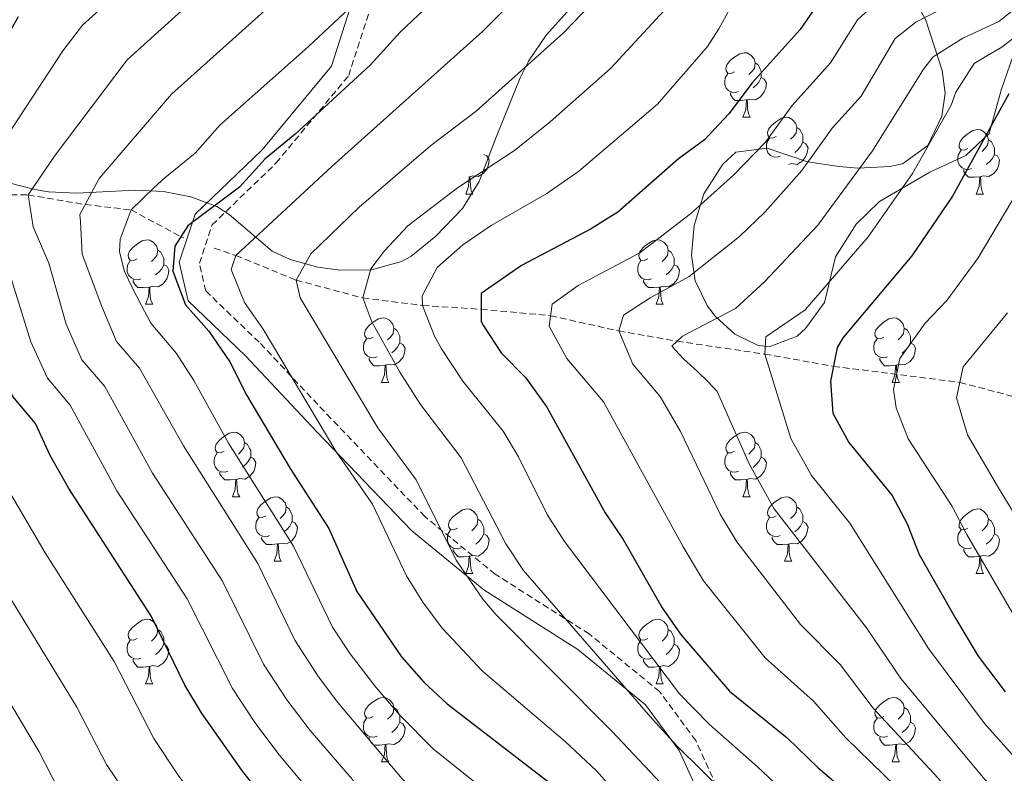
# Model space of a CAD drawing. Units: metres. Extents: x 664161 to 668687, y 4746191 to 4749269.
# Drawn here: x 667368 to 667521, y 4747026 to 4747144 of the extents above; entities that cross this region are included whole.
import ezdxf

# ---------------------------------------------------------------- set-up
doc = ezdxf.new("R2010")
doc.units = ezdxf.units.M
doc.header["$MEASUREMENT"] = 0
doc.linetypes.add('TRAZOSX2', pattern=[1.5, 1, -0.5])
for name, color, linetype, lineweight in [('Level 11', 142, 'TRAZOSX2', 13), ('Level 21', 19, 'Continuous', 0), ('Level 35', 92, 'Continuous', 0), ('Level 36', 19, 'Continuous', 40), ('Level 4', 36, 'Continuous', 30), ('Level 5', 36, 'Continuous', 0)]:
    doc.layers.add(name, color=color, linetype=linetype, lineweight=lineweight)

msp = doc.modelspace()

# ---------------------------------------------------------------- linework, layer by layer
at = {"layer": 'Level 11', "color": 142, "linetype": 'TRAZOSX2', "lineweight": 13}
for points in [[(667322.4, 4747120.87, 1291.99), (667326.52, 4747120.63, 1290.01), (667335.06, 4747119.46, 1285.01), (667351.99, 4747115.89, 1275.01), (667360.42, 4747116.35, 1270.01), (667369.14, 4747116.31, 1265.01), (667378, 4747114.82, 1260.01), (667385.13, 4747113.99, 1255.01), (667392.86, 4747109.84, 1250.01), (667393.34, 4747109.67, 1249.72)], [(667398.05, 4747108.05, 1246.98), (667401.42, 4747106.89, 1245.01), (667410.76, 4747103.07, 1240.01), (667421.14, 4747100.3, 1235.01), (667430.43, 4747099.14, 1230.01), (667439.53, 4747098.54, 1225.01), (667450.33, 4747097.54, 1220.01), (667460.89, 4747095.17, 1215.01), (667469.96, 4747093.58, 1210.01), (667483.59, 4747091.57, 1205.01), (667494.25, 4747089.67, 1200.01), (667513.91, 4747087.18, 1190.01), (667532.98, 4747082.09, 1180.01), (667542.76, 4747080.81, 1175.01), (667551.2, 4747079.5, 1170.01), (667558.69, 4747080.72, 1165.01), (667566.34, 4747081.32, 1160.01)]]:
    msp.add_polyline3d(points, dxfattribs=at)
at = {"layer": 'Level 21', "color": 19, "linetype": 'Continuous', "lineweight": 0}
msp.add_polyline3d([(667523.34, 4746969.05, 1241.49), (667508.14, 4746974.92, 1245.43), (667495.84, 4746984.06, 1245.22), (667485.82, 4746997.89, 1243.58), (667477.13, 4747014.94, 1239.7), (667470.27, 4747029.96, 1235.22), (667465.05, 4747037.04, 1234.54), (667454.54, 4747045.64, 1235.92), (667439.95, 4747054.92, 1239.4), (667428.73, 4747064.11, 1242.6), (667414.01, 4747079.5, 1245.66), (667402.89, 4747091.32, 1248.14), (667394.01, 4747099.84, 1249.65), (667392.62, 4747105.84, 1249.5), (667395.11, 4747113.31, 1250.45), (667405.47, 4747123.32, 1250.82), (667416.26, 4747136.34, 1252.3), (667421.68, 4747153.22, 1257.52)], dxfattribs=at)
at = {"layer": 'Level 21', "color": 19, "linetype": 'TRAZOSX2', "lineweight": 0}
msp.add_polyline3d([(667524.19, 4746971.94, 1239.74), (667509.6, 4746977.57, 1243.16), (667498, 4746986.19, 1242.99), (667488.39, 4746999.46, 1241.43), (667479.84, 4747016.24, 1237.49), (667472.87, 4747031.49, 1232.83), (667467.24, 4747039.12, 1231.98), (667456.3, 4747048.07, 1233.59), (667441.71, 4747057.36, 1237.59), (667430.77, 4747066.31, 1240.84), (667416.19, 4747081.56, 1243.71), (667405.02, 4747093.43, 1246.08), (667396.73, 4747101.39, 1247.85), (667395.74, 4747105.7, 1247.78), (667397.73, 4747111.67, 1248.69), (667407.67, 4747121.28, 1248.97), (667418.94, 4747134.87, 1250.63), (667424.58, 4747152.45, 1255.91)], dxfattribs=at)
at = {"layer": 'Level 35', "color": 92, "linetype": 'Continuous', "lineweight": 0, "ltscale": 0.5}
for points in [[(667523.11, 4747140.67, 1206.65), (667520.3, 4747132.61, 1206.65), (667518.47, 4747125.87, 1205.69), (667514.84, 4747122.45, 1206.13), (667509.24, 4747119.87, 1207.46), (667501.42, 4747115.28, 1207.46), (667497.8, 4747111.77, 1207.84), (667494.59, 4747106.68, 1208.28), (667492.87, 4747099.6, 1208.68), (667489.91, 4747095.55, 1208.58), (667488.64, 4747094.37, 1208.68), (667484.25, 4747092.7, 1210.69), (667482.44, 4747092.95, 1211.95), (667478.92, 4747094.67, 1214.93), (667475.94, 4747097.41, 1217.94), (667474.71, 4747099.02, 1219.29), (667472.77, 4747102.95, 1222.13), (667472.19, 4747106.95, 1224.59), (667472.63, 4747111.55, 1226.18), (667474.14, 4747116.51, 1226.58), (667477.06, 4747121.08, 1226.05), (667479.11, 4747122.95, 1225.54), (667483.97, 4747123.61, 1224.22), (667490.21, 4747121.45, 1222.69), (667495.16, 4747120.71, 1222.5), (667498.04, 4747120.49, 1222.55), (667503.01, 4747120.71, 1222.65), (667505, 4747121.16, 1222.69), (667508.9, 4747124, 1222.69), (667511.11, 4747128.54, 1223.8), (667511.6, 4747132.16, 1225.54), (667511.16, 4747135.64, 1227.99), (667508.64, 4747143.46, 1230.43), (667506.89, 4747146.72, 1231.52)], [(667452.92, 4747144.85, 1246.96), (667449.62, 4747141.15, 1246.7), (667446.88, 4747137.1, 1246.39), (667445.59, 4747134.51, 1246.2), (667441.86, 4747125.31, 1244.88), (667439.21, 4747118.4, 1244.84), (667436.61, 4747114.22, 1244.84), (667432.49, 4747109.9, 1244.84), (667428.57, 4747106.72, 1244.99), (667427.17, 4747105.98, 1245.11), (667422.46, 4747104.68, 1245.98), (667417.57, 4747104.6, 1247.59), (667414.13, 4747105.08, 1249.19)], [(667414.13, 4747105.08, 1249.19), (667409.85, 4747106.27, 1251.57), (667407.05, 4747107.56, 1253.27), (667400.37, 4747113.28, 1258.1), (667398.45, 4747114.5, 1259.38), (667394.42, 4747116.03, 1261.93), (667390.18, 4747116.87, 1264.55), (667385.77, 4747117.05, 1266.94), (667376.67, 4747116.61, 1271.35), (667372.3, 4747116.78, 1273.69), (667370.17, 4747117.15, 1275.02), (667366.32, 4747118.15, 1277.95)]]:
    msp.add_polyline3d(points, dxfattribs=at)
at = {"layer": 'Level 36', "color": 92, "linetype": 'Continuous', "lineweight": 0}
for points in [[(667478.9, 4747135.46), (667478.37, 4747135.19), (667477.84, 4747135.25), (667477.58, 4747135.62), (667477.52, 4747136.04), (667477.68, 4747136.56), (667478.16, 4747137.16), (667478.8, 4747137.69), (667479.7, 4747138.27), (667480.44, 4747138.43), (667480.87, 4747138.38), (667481.4, 4747138.06), (667481.93, 4747137.48), (667482.09, 4747136.84), (667481.98, 4747135.99), (667481.55, 4747135.46), (667481.13, 4747135.03)], [(667482.09, 4747136.84), (667482.56, 4747136.52), (667482.88, 4747135.88), (667483.04, 4747135.56), (667483.04, 4747134.98), (667483.04, 4747134.56), (667482.67, 4747133.87), (667482.25, 4747133.39), (667481.77, 4747132.97)], [(667479.49, 4747132.38), (667479.06, 4747132.22), (667478.48, 4747132.28), (667478, 4747132.49), (667477.58, 4747132.91), (667477.36, 4747133.5), (667477.36, 4747133.92), (667477.42, 4747134.5), (667477.84, 4747135.19)], [(667483.04, 4747134.56), (667483.49, 4747134.31), (667483.84, 4747133.69), (667483.73, 4747132.97), (667483.52, 4747132.33), (667482.93, 4747131.59), (667482.14, 4747131.11), (667481.29, 4747131.21), (667480.86, 4747131.08)], [(667480.75, 4747131.08), (667479.86, 4747131), (667479.01, 4747131), (667478.59, 4747131.43), (667478.27, 4747131.9), (667478.27, 4747132.22)], [(667480.2, 4747128.4), (667480.64, 4747129.56), (667480.75, 4747131.08), (667480.86, 4747131.08), (667480.89, 4747130.5), (667480.93, 4747129.81), (667481, 4747129.2), (667481.11, 4747128.8), (667481.33, 4747128.4)], [(667480.2, 4747128.4), (667481.33, 4747128.4)], [(667485.38, 4747125.42), (667484.85, 4747125.16), (667484.32, 4747125.21), (667484.05, 4747125.58), (667484, 4747126.01), (667484.16, 4747126.53), (667484.64, 4747127.12), (667485.27, 4747127.65), (667486.17, 4747128.24), (667486.92, 4747128.4), (667487.34, 4747128.34), (667487.87, 4747128.03), (667488.4, 4747127.44), (667488.56, 4747126.8), (667488.45, 4747125.95), (667488.03, 4747125.42), (667487.61, 4747125)], [(667488.56, 4747126.8), (667489.04, 4747126.49), (667489.35, 4747125.85), (667489.51, 4747125.53), (667489.51, 4747124.95), (667489.51, 4747124.52), (667489.14, 4747123.83), (667488.72, 4747123.35), (667488.24, 4747122.93)], [(667515.15, 4747123.52), (667514.62, 4747123.25), (667514.09, 4747123.31), (667513.82, 4747123.68), (667513.77, 4747124.1), (667513.93, 4747124.62), (667514.41, 4747125.22), (667515.04, 4747125.75), (667515.94, 4747126.33), (667516.69, 4747126.49), (667517.11, 4747126.44), (667517.64, 4747126.12), (667518.17, 4747125.54), (667518.33, 4747124.9), (667518.22, 4747124.05), (667517.8, 4747123.52), (667517.38, 4747123.09)], [(667485.96, 4747122.34), (667485.54, 4747122.18), (667484.95, 4747122.24), (667484.48, 4747122.45), (667484.05, 4747122.88), (667483.84, 4747123.46), (667483.84, 4747123.88), (667483.89, 4747124.47), (667484.32, 4747125.16)], [(667489.51, 4747124.52), (667489.97, 4747124.27), (667490.31, 4747123.66), (667490.2, 4747122.93), (667489.99, 4747122.29), (667489.41, 4747121.55), (667488.61, 4747121.07), (667487.76, 4747121.18), (667487.33, 4747121.05)], [(667518.33, 4747124.9), (667518.81, 4747124.58), (667519.12, 4747123.94), (667519.28, 4747123.62), (667519.28, 4747123.04), (667519.28, 4747122.62), (667518.91, 4747121.93), (667518.49, 4747121.45), (667518.01, 4747121.03)], [(667439.96, 4747122.62), (667440.41, 4747122.37), (667440.76, 4747121.75), (667440.65, 4747121.03), (667440.44, 4747120.39), (667439.85, 4747119.65), (667439.06, 4747119.17), (667438.21, 4747119.27), (667437.78, 4747119.14)], [(667515.73, 4747120.44), (667515.31, 4747120.28), (667514.72, 4747120.34), (667514.25, 4747120.55), (667513.82, 4747120.97), (667513.61, 4747121.56), (667513.61, 4747121.98), (667513.66, 4747122.56), (667514.09, 4747123.25)], [(667519.28, 4747122.62), (667519.74, 4747122.37), (667520.08, 4747121.75), (667519.97, 4747121.03), (667519.76, 4747120.39), (667519.18, 4747119.65), (667518.38, 4747119.17), (667517.53, 4747119.27), (667517.1, 4747119.14)], [(667516.99, 4747119.14), (667516.1, 4747119.06), (667515.26, 4747119.06), (667514.83, 4747119.49), (667514.51, 4747119.96), (667514.51, 4747120.28)], [(667437.12, 4747116.46), (667437.56, 4747117.62), (667437.67, 4747119.14), (667437.78, 4747119.14), (667437.81, 4747118.56), (667437.85, 4747117.87), (667437.92, 4747117.26), (667438.03, 4747116.86), (667438.25, 4747116.46)], [(667516.45, 4747116.46), (667516.88, 4747117.62), (667516.99, 4747119.14), (667517.1, 4747119.14), (667517.14, 4747118.56), (667517.17, 4747117.87), (667517.24, 4747117.26), (667517.36, 4747116.86), (667517.57, 4747116.46)], [(667437.12, 4747116.46), (667438.25, 4747116.46)], [(667516.45, 4747116.46), (667517.57, 4747116.46)], [(667386.07, 4747106.37), (667385.54, 4747106.11), (667385.01, 4747106.17), (667384.75, 4747106.53), (667384.69, 4747106.96), (667384.85, 4747107.48), (667385.33, 4747108.07), (667385.97, 4747108.61), (667386.87, 4747109.19), (667387.61, 4747109.35), (667388.04, 4747109.29), (667388.57, 4747108.98), (667389.1, 4747108.39), (667389.26, 4747107.75), (667389.15, 4747106.91), (667388.72, 4747106.37), (667388.3, 4747105.95)], [(667465.4, 4747106.37), (667464.87, 4747106.11), (667464.34, 4747106.16), (667464.07, 4747106.53), (667464.02, 4747106.96), (667464.18, 4747107.48), (667464.66, 4747108.07), (667465.29, 4747108.6), (667466.19, 4747109.19), (667466.94, 4747109.35), (667467.36, 4747109.29), (667467.89, 4747108.98), (667468.42, 4747108.39), (667468.58, 4747107.75), (667468.47, 4747106.9), (667468.05, 4747106.37), (667467.63, 4747105.95)], [(667389.26, 4747107.75), (667389.73, 4747107.44), (667390.05, 4747106.8), (667390.21, 4747106.48), (667390.21, 4747105.9), (667390.21, 4747105.47), (667389.84, 4747104.79), (667389.42, 4747104.31), (667388.94, 4747103.89)], [(667468.58, 4747107.75), (667469.06, 4747107.44), (667469.37, 4747106.8), (667469.53, 4747106.48), (667469.53, 4747105.9), (667469.53, 4747105.47), (667469.16, 4747104.78), (667468.74, 4747104.3), (667468.26, 4747103.88)], [(667386.66, 4747103.29), (667386.23, 4747103.13), (667385.65, 4747103.19), (667385.17, 4747103.41), (667384.75, 4747103.83), (667384.53, 4747104.41), (667384.53, 4747104.83), (667384.59, 4747105.42), (667385.01, 4747106.11)], [(667465.98, 4747103.29), (667465.56, 4747103.13), (667464.97, 4747103.19), (667464.5, 4747103.4), (667464.07, 4747103.83), (667463.86, 4747104.41), (667463.86, 4747104.83), (667463.91, 4747105.42), (667464.34, 4747106.11)], [(667390.21, 4747105.47), (667390.66, 4747105.23), (667391.01, 4747104.61), (667390.9, 4747103.89), (667390.69, 4747103.25), (667390.1, 4747102.51), (667389.31, 4747102.03), (667388.46, 4747102.13), (667388.03, 4747102)], [(667469.53, 4747105.47), (667469.99, 4747105.22), (667470.33, 4747104.61), (667470.22, 4747103.88), (667470.01, 4747103.24), (667469.43, 4747102.5), (667468.63, 4747102.02), (667467.78, 4747102.13), (667467.35, 4747102)], [(667387.92, 4747102), (667387.03, 4747101.91), (667386.18, 4747101.91), (667385.76, 4747102.35), (667385.44, 4747102.82), (667385.44, 4747103.13)], [(667467.24, 4747102), (667466.35, 4747101.91), (667465.51, 4747101.91), (667465.08, 4747102.34), (667464.76, 4747102.82), (667464.76, 4747103.13)], [(667387.37, 4747099.31), (667387.81, 4747100.47), (667387.92, 4747102), (667388.03, 4747102), (667388.06, 4747101.41), (667388.1, 4747100.73), (667388.17, 4747100.11), (667388.28, 4747099.71), (667388.5, 4747099.31)], [(667466.7, 4747099.31), (667467.13, 4747100.47), (667467.24, 4747102), (667467.35, 4747102), (667467.39, 4747101.41), (667467.42, 4747100.73), (667467.49, 4747100.11), (667467.61, 4747099.71), (667467.82, 4747099.31)], [(667387.37, 4747099.31), (667388.5, 4747099.31)], [(667466.7, 4747099.31), (667467.82, 4747099.31)], [(667422.76, 4747094.23), (667422.23, 4747093.97), (667421.7, 4747094.03), (667421.44, 4747094.39), (667421.38, 4747094.82), (667421.54, 4747095.34), (667422.02, 4747095.93), (667422.66, 4747096.47), (667423.56, 4747097.05), (667424.3, 4747097.21), (667424.73, 4747097.15), (667425.26, 4747096.84), (667425.79, 4747096.25), (667425.95, 4747095.61), (667425.84, 4747094.77), (667425.41, 4747094.23), (667424.99, 4747093.81)], [(667502.09, 4747094.23), (667501.56, 4747093.97), (667501.03, 4747094.02), (667500.76, 4747094.39), (667500.71, 4747094.82), (667500.87, 4747095.34), (667501.35, 4747095.93), (667501.98, 4747096.46), (667502.88, 4747097.05), (667503.63, 4747097.21), (667504.05, 4747097.15), (667504.58, 4747096.84), (667505.11, 4747096.25), (667505.27, 4747095.61), (667505.16, 4747094.76), (667504.74, 4747094.23), (667504.32, 4747093.81)], [(667425.95, 4747095.61), (667426.42, 4747095.3), (667426.74, 4747094.66), (667426.9, 4747094.34), (667426.9, 4747093.76), (667426.9, 4747093.33), (667426.53, 4747092.65), (667426.11, 4747092.17), (667425.63, 4747091.75)], [(667505.27, 4747095.61), (667505.75, 4747095.3), (667506.06, 4747094.66), (667506.22, 4747094.34), (667506.22, 4747093.76), (667506.22, 4747093.33), (667505.85, 4747092.64), (667505.43, 4747092.16), (667504.95, 4747091.74)], [(667423.35, 4747091.15), (667422.92, 4747090.99), (667422.34, 4747091.05), (667421.86, 4747091.27), (667421.44, 4747091.69), (667421.22, 4747092.27), (667421.22, 4747092.69), (667421.28, 4747093.28), (667421.7, 4747093.97)], [(667426.9, 4747093.33), (667427.35, 4747093.09), (667427.7, 4747092.47), (667427.59, 4747091.75), (667427.38, 4747091.11), (667426.79, 4747090.37), (667426, 4747089.89), (667425.15, 4747089.99), (667424.72, 4747089.86)], [(667502.67, 4747091.15), (667502.25, 4747090.99), (667501.66, 4747091.05), (667501.19, 4747091.26), (667500.76, 4747091.69), (667500.55, 4747092.27), (667500.55, 4747092.69), (667500.6, 4747093.28), (667501.03, 4747093.97)], [(667506.22, 4747093.33), (667506.68, 4747093.08), (667507.02, 4747092.47), (667506.91, 4747091.74), (667506.7, 4747091.1), (667506.12, 4747090.36), (667505.32, 4747089.88), (667504.47, 4747089.99), (667504.04, 4747089.86)], [(667424.61, 4747089.86), (667423.72, 4747089.77), (667422.87, 4747089.77), (667422.45, 4747090.21), (667422.13, 4747090.68), (667422.13, 4747090.99)], [(667503.93, 4747089.86), (667503.04, 4747089.77), (667502.2, 4747089.77), (667501.77, 4747090.2), (667501.45, 4747090.68), (667501.45, 4747090.99)], [(667424.06, 4747087.17), (667424.5, 4747088.33), (667424.61, 4747089.86), (667424.72, 4747089.86), (667424.75, 4747089.27), (667424.79, 4747088.59), (667424.86, 4747087.97), (667424.97, 4747087.57), (667425.19, 4747087.17)], [(667503.39, 4747087.17), (667503.82, 4747088.33), (667503.93, 4747089.86), (667504.04, 4747089.86), (667504.08, 4747089.27), (667504.11, 4747088.59), (667504.18, 4747087.97), (667504.3, 4747087.57), (667504.51, 4747087.17)], [(667424.06, 4747087.17), (667425.19, 4747087.17)], [(667503.39, 4747087.17), (667504.51, 4747087.17)], [(667399.58, 4747076.47), (667399.04, 4747076.2), (667398.52, 4747076.26), (667398.25, 4747076.63), (667398.2, 4747077.05), (667398.36, 4747077.57), (667398.84, 4747078.17), (667399.47, 4747078.7), (667400.37, 4747079.28), (667401.12, 4747079.44), (667401.54, 4747079.39), (667402.07, 4747079.07), (667402.6, 4747078.49), (667402.76, 4747077.85), (667402.65, 4747077), (667402.22, 4747076.47), (667401.8, 4747076.04)], [(667478.9, 4747076.47), (667478.37, 4747076.2), (667477.84, 4747076.25), (667477.58, 4747076.63), (667477.52, 4747077.05), (667477.68, 4747077.57), (667478.16, 4747078.17), (667478.8, 4747078.69), (667479.7, 4747079.28), (667480.44, 4747079.44), (667480.87, 4747079.39), (667481.4, 4747079.07), (667481.93, 4747078.49), (667482.09, 4747077.85), (667481.98, 4747076.99), (667481.55, 4747076.47), (667481.13, 4747076.04)], [(667402.76, 4747077.85), (667403.24, 4747077.53), (667403.55, 4747076.89), (667403.71, 4747076.57), (667403.71, 4747075.99), (667403.71, 4747075.57), (667403.34, 4747074.88), (667402.92, 4747074.4), (667402.44, 4747073.98)], [(667482.09, 4747077.85), (667482.56, 4747077.53), (667482.88, 4747076.89), (667483.04, 4747076.57), (667483.04, 4747075.99), (667483.04, 4747075.57), (667482.67, 4747074.87), (667482.25, 4747074.39), (667481.77, 4747073.97)], [(667400.16, 4747073.39), (667399.74, 4747073.23), (667399.15, 4747073.29), (667398.68, 4747073.5), (667398.25, 4747073.92), (667398.04, 4747074.51), (667398.04, 4747074.93), (667398.09, 4747075.51), (667398.52, 4747076.2)], [(667403.71, 4747075.57), (667404.16, 4747075.32), (667404.51, 4747074.7), (667404.4, 4747073.98), (667404.19, 4747073.34), (667403.6, 4747072.6), (667402.81, 4747072.12), (667401.96, 4747072.22), (667401.53, 4747072.09)], [(667479.49, 4747073.39), (667479.06, 4747073.23), (667478.48, 4747073.29), (667478, 4747073.49), (667477.58, 4747073.92), (667477.36, 4747074.51), (667477.36, 4747074.93), (667477.42, 4747075.51), (667477.84, 4747076.2)], [(667483.04, 4747075.57), (667483.49, 4747075.31), (667483.84, 4747074.7), (667483.73, 4747073.97), (667483.52, 4747073.33), (667482.93, 4747072.59), (667482.14, 4747072.11), (667481.29, 4747072.22), (667480.86, 4747072.09)], [(667401.42, 4747072.09), (667400.53, 4747072.01), (667399.68, 4747072.01), (667399.26, 4747072.44), (667398.94, 4747072.91), (667398.94, 4747073.23)], [(667400.88, 4747069.41), (667401.31, 4747070.57), (667401.42, 4747072.09), (667401.53, 4747072.09), (667401.56, 4747071.51), (667401.6, 4747070.82), (667401.67, 4747070.21), (667401.78, 4747069.81), (667402, 4747069.41)], [(667480.75, 4747072.09), (667479.86, 4747072.01), (667479.01, 4747072.01), (667478.59, 4747072.43), (667478.27, 4747072.91), (667478.27, 4747073.23)], [(667480.2, 4747069.41), (667480.64, 4747070.57), (667480.75, 4747072.09), (667480.86, 4747072.09), (667480.89, 4747071.51), (667480.93, 4747070.82), (667481, 4747070.21), (667481.11, 4747069.81), (667481.33, 4747069.41)], [(667400.88, 4747069.41), (667402, 4747069.41)], [(667406.05, 4747066.43), (667405.52, 4747066.17), (667404.99, 4747066.22), (667404.72, 4747066.59), (667404.67, 4747067.02), (667404.83, 4747067.54), (667405.31, 4747068.13), (667405.94, 4747068.66), (667406.84, 4747069.25), (667407.59, 4747069.41), (667408.02, 4747069.35), (667408.54, 4747069.04), (667409.08, 4747068.45), (667409.24, 4747067.81), (667409.12, 4747066.96), (667408.7, 4747066.43), (667408.28, 4747066.01)], [(667480.2, 4747069.41), (667481.33, 4747069.41)], [(667485.38, 4747066.43), (667484.85, 4747066.17), (667484.32, 4747066.22), (667484.05, 4747066.59), (667484, 4747067.01), (667484.16, 4747067.53), (667484.64, 4747068.13), (667485.27, 4747068.66), (667486.17, 4747069.25), (667486.92, 4747069.41), (667487.34, 4747069.35), (667487.87, 4747069.03), (667488.4, 4747068.45), (667488.56, 4747067.81), (667488.45, 4747066.96), (667488.03, 4747066.43), (667487.61, 4747066.01)], [(667409.24, 4747067.81), (667409.71, 4747067.5), (667410.02, 4747066.86), (667410.18, 4747066.54), (667410.18, 4747065.96), (667410.18, 4747065.53), (667409.81, 4747064.84), (667409.39, 4747064.36), (667408.91, 4747063.94)], [(667435.82, 4747064.53), (667435.29, 4747064.26), (667434.76, 4747064.32), (667434.5, 4747064.69), (667434.44, 4747065.11), (667434.6, 4747065.63), (667435.08, 4747066.23), (667435.72, 4747066.76), (667436.62, 4747067.34), (667437.36, 4747067.5), (667437.79, 4747067.45), (667438.32, 4747067.13), (667438.85, 4747066.55), (667439.01, 4747065.91), (667438.9, 4747065.06), (667438.47, 4747064.53), (667438.05, 4747064.1)], [(667488.56, 4747067.81), (667489.04, 4747067.49), (667489.35, 4747066.85), (667489.51, 4747066.53), (667489.51, 4747065.95), (667489.51, 4747065.53), (667489.14, 4747064.84), (667488.72, 4747064.36), (667488.24, 4747063.94)], [(667515.15, 4747064.53), (667514.62, 4747064.26), (667514.09, 4747064.31), (667513.82, 4747064.69), (667513.77, 4747065.11), (667513.93, 4747065.63), (667514.41, 4747066.23), (667515.04, 4747066.75), (667515.94, 4747067.34), (667516.69, 4747067.5), (667517.11, 4747067.45), (667517.64, 4747067.13), (667518.17, 4747066.55), (667518.33, 4747065.91), (667518.22, 4747065.05), (667517.8, 4747064.53), (667517.38, 4747064.1)], [(667406.63, 4747063.35), (667406.21, 4747063.19), (667405.62, 4747063.25), (667405.15, 4747063.46), (667404.72, 4747063.89), (667404.51, 4747064.47), (667404.51, 4747064.89), (667404.56, 4747065.48), (667404.99, 4747066.17)], [(667439.01, 4747065.91), (667439.48, 4747065.59), (667439.8, 4747064.95), (667439.96, 4747064.63), (667439.96, 4747064.05), (667439.96, 4747063.63), (667439.59, 4747062.94), (667439.17, 4747062.46), (667438.69, 4747062.04)], [(667485.96, 4747063.35), (667485.54, 4747063.19), (667484.95, 4747063.25), (667484.48, 4747063.46), (667484.05, 4747063.89), (667483.84, 4747064.47), (667483.84, 4747064.89), (667483.89, 4747065.47), (667484.32, 4747066.17)], [(667518.33, 4747065.91), (667518.81, 4747065.59), (667519.12, 4747064.95), (667519.28, 4747064.63), (667519.28, 4747064.05), (667519.28, 4747063.63), (667518.91, 4747062.93), (667518.49, 4747062.45), (667518.01, 4747062.03)], [(667410.18, 4747065.53), (667410.64, 4747065.28), (667410.98, 4747064.67), (667410.87, 4747063.94), (667410.66, 4747063.3), (667410.08, 4747062.56), (667409.28, 4747062.08), (667408.43, 4747062.19), (667408, 4747062.06)], [(667436.41, 4747061.45), (667435.98, 4747061.29), (667435.4, 4747061.35), (667434.92, 4747061.56), (667434.5, 4747061.98), (667434.28, 4747062.57), (667434.28, 4747062.99), (667434.34, 4747063.57), (667434.76, 4747064.26)], [(667489.51, 4747065.53), (667489.97, 4747065.28), (667490.31, 4747064.67), (667490.2, 4747063.94), (667489.99, 4747063.3), (667489.41, 4747062.56), (667488.61, 4747062.08), (667487.76, 4747062.19), (667487.33, 4747062.05)], [(667515.73, 4747061.45), (667515.31, 4747061.29), (667514.72, 4747061.35), (667514.25, 4747061.55), (667513.82, 4747061.98), (667513.61, 4747062.57), (667513.61, 4747062.99), (667513.66, 4747063.57), (667514.09, 4747064.26)], [(667407.89, 4747062.06), (667407, 4747061.97), (667406.16, 4747061.97), (667405.73, 4747062.4), (667405.41, 4747062.88), (667405.42, 4747063.19)], [(667439.96, 4747063.63), (667440.41, 4747063.38), (667440.76, 4747062.76), (667440.65, 4747062.04), (667440.44, 4747061.4), (667439.85, 4747060.66), (667439.06, 4747060.18), (667438.21, 4747060.28), (667437.78, 4747060.15)], [(667487.22, 4747062.05), (667486.33, 4747061.97), (667485.49, 4747061.97), (667485.06, 4747062.4), (667484.74, 4747062.87), (667484.74, 4747063.19)], [(667519.28, 4747063.63), (667519.74, 4747063.37), (667520.08, 4747062.76), (667519.97, 4747062.03), (667519.76, 4747061.39), (667519.18, 4747060.65), (667518.38, 4747060.17), (667517.53, 4747060.28), (667517.1, 4747060.15)], [(667407.35, 4747059.37), (667407.78, 4747060.53), (667407.89, 4747062.06), (667408, 4747062.06), (667408.04, 4747061.47), (667408.07, 4747060.79), (667408.14, 4747060.17), (667408.26, 4747059.77), (667408.47, 4747059.37)], [(667437.67, 4747060.15), (667436.78, 4747060.07), (667435.93, 4747060.07), (667435.51, 4747060.5), (667435.19, 4747060.97), (667435.19, 4747061.29)], [(667486.68, 4747059.37), (667487.11, 4747060.53), (667487.22, 4747062.05), (667487.33, 4747062.05), (667487.37, 4747061.47), (667487.4, 4747060.79), (667487.47, 4747060.17), (667487.59, 4747059.77), (667487.8, 4747059.37)], [(667516.99, 4747060.15), (667516.1, 4747060.07), (667515.26, 4747060.07), (667514.83, 4747060.49), (667514.51, 4747060.97), (667514.51, 4747061.29)], [(667437.12, 4747057.47), (667437.56, 4747058.63), (667437.67, 4747060.15), (667437.78, 4747060.15), (667437.81, 4747059.57), (667437.85, 4747058.88), (667437.92, 4747058.27), (667438.03, 4747057.87), (667438.25, 4747057.47)], [(667516.45, 4747057.47), (667516.88, 4747058.63), (667516.99, 4747060.15), (667517.1, 4747060.15), (667517.14, 4747059.57), (667517.17, 4747058.88), (667517.24, 4747058.27), (667517.36, 4747057.87), (667517.57, 4747057.47)], [(667407.35, 4747059.37), (667408.47, 4747059.37)], [(667486.68, 4747059.37), (667487.8, 4747059.37)], [(667437.12, 4747057.47), (667438.25, 4747057.47)], [(667516.45, 4747057.47), (667517.57, 4747057.47)], [(667386.07, 4747047.38), (667385.54, 4747047.12), (667385.01, 4747047.17), (667384.75, 4747047.54), (667384.69, 4747047.97), (667384.85, 4747048.49), (667385.33, 4747049.08), (667385.97, 4747049.61), (667386.87, 4747050.2), (667387.61, 4747050.36), (667388.04, 4747050.3), (667388.57, 4747049.99), (667389.1, 4747049.4), (667389.26, 4747048.76), (667389.15, 4747047.91), (667388.72, 4747047.38), (667388.3, 4747046.96)], [(667465.4, 4747047.38), (667464.87, 4747047.12), (667464.34, 4747047.17), (667464.07, 4747047.54), (667464.02, 4747047.97), (667464.18, 4747048.49), (667464.66, 4747049.08), (667465.29, 4747049.61), (667466.19, 4747050.2), (667466.94, 4747050.36), (667467.36, 4747050.3), (667467.89, 4747049.99), (667468.42, 4747049.4), (667468.58, 4747048.76), (667468.47, 4747047.91), (667468.05, 4747047.38), (667467.63, 4747046.96)], [(667389.26, 4747048.76), (667389.73, 4747048.45), (667390.05, 4747047.81), (667390.21, 4747047.49), (667390.21, 4747046.91), (667390.21, 4747046.48), (667389.84, 4747045.79), (667389.42, 4747045.31), (667388.94, 4747044.89)], [(667468.58, 4747048.76), (667469.06, 4747048.45), (667469.37, 4747047.81), (667469.53, 4747047.49), (667469.53, 4747046.91), (667469.53, 4747046.48), (667469.16, 4747045.79), (667468.74, 4747045.31), (667468.26, 4747044.89)], [(667386.66, 4747044.3), (667386.23, 4747044.14), (667385.65, 4747044.2), (667385.17, 4747044.41), (667384.75, 4747044.84), (667384.53, 4747045.42), (667384.53, 4747045.84), (667384.59, 4747046.43), (667385.01, 4747047.12)], [(667390.21, 4747046.48), (667390.66, 4747046.23), (667391.01, 4747045.62), (667390.9, 4747044.89), (667390.69, 4747044.25), (667390.1, 4747043.51), (667389.31, 4747043.03), (667388.46, 4747043.14), (667388.03, 4747043.01)], [(667465.98, 4747044.3), (667465.56, 4747044.14), (667464.97, 4747044.2), (667464.5, 4747044.41), (667464.07, 4747044.84), (667463.86, 4747045.42), (667463.86, 4747045.84), (667463.91, 4747046.43), (667464.34, 4747047.12)], [(667469.53, 4747046.48), (667469.99, 4747046.23), (667470.33, 4747045.62), (667470.22, 4747044.89), (667470.01, 4747044.25), (667469.43, 4747043.51), (667468.63, 4747043.03), (667467.78, 4747043.14), (667467.35, 4747043.01)], [(667387.92, 4747043.01), (667387.03, 4747042.92), (667386.18, 4747042.92), (667385.76, 4747043.35), (667385.44, 4747043.83), (667385.44, 4747044.14)], [(667387.37, 4747040.32), (667387.81, 4747041.48), (667387.92, 4747043.01), (667388.03, 4747043.01), (667388.06, 4747042.42), (667388.1, 4747041.74), (667388.17, 4747041.12), (667388.28, 4747040.72), (667388.5, 4747040.32)], [(667467.24, 4747043.01), (667466.35, 4747042.92), (667465.51, 4747042.92), (667465.08, 4747043.35), (667464.76, 4747043.83), (667464.76, 4747044.14)], [(667466.7, 4747040.32), (667467.13, 4747041.48), (667467.24, 4747043.01), (667467.35, 4747043.01), (667467.39, 4747042.42), (667467.42, 4747041.74), (667467.49, 4747041.12), (667467.61, 4747040.72), (667467.82, 4747040.32)], [(667387.37, 4747040.32), (667388.5, 4747040.32)], [(667466.7, 4747040.32), (667467.82, 4747040.32)], [(667422.76, 4747035.24), (667422.23, 4747034.98), (667421.7, 4747035.03), (667421.44, 4747035.4), (667421.38, 4747035.83), (667421.54, 4747036.35), (667422.02, 4747036.94), (667422.66, 4747037.47), (667423.56, 4747038.06), (667424.3, 4747038.22), (667424.73, 4747038.16), (667425.26, 4747037.85), (667425.79, 4747037.26), (667425.95, 4747036.62), (667425.84, 4747035.77), (667425.41, 4747035.24), (667424.99, 4747034.82)], [(667502.09, 4747035.24), (667501.56, 4747034.98), (667501.03, 4747035.03), (667500.76, 4747035.4), (667500.71, 4747035.83), (667500.87, 4747036.35), (667501.35, 4747036.94), (667501.98, 4747037.47), (667502.88, 4747038.06), (667503.63, 4747038.22), (667504.05, 4747038.16), (667504.58, 4747037.85), (667505.11, 4747037.26), (667505.27, 4747036.62), (667505.16, 4747035.77), (667504.74, 4747035.24), (667504.32, 4747034.82)], [(667425.95, 4747036.62), (667426.42, 4747036.31), (667426.74, 4747035.67), (667426.9, 4747035.35), (667426.9, 4747034.77), (667426.9, 4747034.34), (667426.53, 4747033.65), (667426.11, 4747033.17), (667425.63, 4747032.75)], [(667505.27, 4747036.62), (667505.75, 4747036.31), (667506.06, 4747035.67), (667506.22, 4747035.35), (667506.22, 4747034.77), (667506.22, 4747034.34), (667505.85, 4747033.65), (667505.43, 4747033.17), (667504.95, 4747032.75)], [(667423.35, 4747032.16), (667422.92, 4747032), (667422.34, 4747032.06), (667421.86, 4747032.27), (667421.44, 4747032.7), (667421.22, 4747033.28), (667421.22, 4747033.7), (667421.28, 4747034.29), (667421.7, 4747034.98)], [(667426.9, 4747034.34), (667427.35, 4747034.09), (667427.7, 4747033.48), (667427.59, 4747032.75), (667427.38, 4747032.11), (667426.79, 4747031.37), (667426, 4747030.89), (667425.15, 4747031), (667424.72, 4747030.87)], [(667502.67, 4747032.16), (667502.25, 4747032), (667501.66, 4747032.06), (667501.19, 4747032.27), (667500.76, 4747032.7), (667500.55, 4747033.28), (667500.55, 4747033.7), (667500.6, 4747034.29), (667501.03, 4747034.98)], [(667506.22, 4747034.34), (667506.68, 4747034.09), (667507.02, 4747033.48), (667506.91, 4747032.75), (667506.7, 4747032.11), (667506.12, 4747031.37), (667505.32, 4747030.89), (667504.47, 4747031), (667504.04, 4747030.87)], [(667424.61, 4747030.87), (667423.72, 4747030.78), (667422.87, 4747030.78), (667422.45, 4747031.21), (667422.13, 4747031.69), (667422.13, 4747032)], [(667424.06, 4747028.18), (667424.5, 4747029.34), (667424.61, 4747030.87), (667424.72, 4747030.87), (667424.75, 4747030.28), (667424.79, 4747029.6), (667424.86, 4747028.98), (667424.97, 4747028.58), (667425.19, 4747028.18)], [(667503.93, 4747030.87), (667503.04, 4747030.78), (667502.2, 4747030.78), (667501.77, 4747031.21), (667501.45, 4747031.69), (667501.45, 4747032)], [(667503.39, 4747028.18), (667503.82, 4747029.34), (667503.93, 4747030.87), (667504.04, 4747030.87), (667504.08, 4747030.28), (667504.11, 4747029.6), (667504.18, 4747028.98), (667504.3, 4747028.58), (667504.51, 4747028.18)], [(667424.06, 4747028.18), (667425.19, 4747028.18)], [(667503.39, 4747028.18), (667504.51, 4747028.18)]]:
    msp.add_lwpolyline(points, dxfattribs=at)
at = {"layer": 'Level 4', "color": 36, "linetype": 'Continuous', "lineweight": 30}
for points in [[(667434.44, 4747148.76, 1250.01), (667426.93, 4747141.6, 1250.01), (667422.28, 4747136.48, 1250.01), (667410.61, 4747125.75, 1250.01), (667405.96, 4747121.92, 1250.01), (667401.97, 4747117.5, 1250.01), (667393.95, 4747111.53, 1250.01), (667391.9, 4747108.36, 1250.01), (667391.6, 4747104.45, 1250.01), (667393.58, 4747099.24, 1250.01), (667397.2, 4747095.13, 1250.01), (667400.48, 4747090.37, 1250.01), (667403.12, 4747085.16, 1250.01), (667409.82, 4747073.79, 1250.01), (667415.85, 4747064.47, 1250.01), (667420.22, 4747054.66, 1250.01), (667427.14, 4747044.52, 1250.01), (667430.6, 4747040.59, 1250.01), (667434.26, 4747037.19, 1250.01), (667452.71, 4747022.94, 1250.01)], [(667492.09, 4747146.41, 1225.01), (667489.07, 4747142.04, 1225.01), (667481.62, 4747133.74, 1225.01), (667477.98, 4747128.9, 1225.01), (667474.2, 4747124.88, 1225.01), (667470.16, 4747121.94, 1225.01), (667460.76, 4747113.65, 1225.01), (667456.53, 4747110.99, 1225.01), (667445.78, 4747105.34, 1225.01), (667439.52, 4747101, 1225.01), (667439.54, 4747096.65, 1225.01), (667439.88, 4747095.98, 1225.01), (667442.61, 4747091.78, 1225.01), (667446.44, 4747087.89, 1225.01), (667449.72, 4747083.34, 1225.01), (667458.78, 4747066.9, 1225.01), (667461.58, 4747062.76, 1225.01), (667467.64, 4747052.15, 1225.01), (667470.47, 4747048.02, 1225.01), (667478.13, 4747039.15, 1225.01), (667487.08, 4747031.92, 1225.01), (667491.89, 4747027.27, 1225.01), (667501.28, 4747019.28, 1225.01)], [(667459.95, 4746963.46, 1275.01), (667446.56, 4746975.83, 1275.01), (667442.71, 4746979.81, 1275.01), (667430.64, 4746994.27, 1275.01), (667414.42, 4747010.77, 1275.01), (667409.64, 4747017.74, 1275.01), (667402.42, 4747026.72, 1275.01), (667396.06, 4747035.82, 1275.01), (667393.5, 4747040.11, 1275.01), (667388.31, 4747050.8, 1275.01), (667375.43, 4747070.7, 1275.01), (667372.57, 4747075.8, 1275.01), (667370.26, 4747080.78, 1275.01), (667366.76, 4747085, 1275.01), (667364.01, 4747090.75, 1275.01), (667359.38, 4747102.13, 1275.01), (667357.07, 4747106.69, 1275.01), (667353.9, 4747111.23, 1275.01), (667351.99, 4747115.89, 1275.01), (667352.65, 4747119.6, 1275.01), (667355.21, 4747123.9, 1275.01), (667359.55, 4747129.85, 1275.01), (667367.66, 4747144.03, 1275.01)], [(667521.52, 4747132.01, 1200.01), (667512.77, 4747116.14, 1200.01), (667506.46, 4747106.87, 1200.01), (667495.75, 4747094.15, 1200.01), (667494.83, 4747092.59, 1200.01), (667493.8, 4747087.39, 1200.01), (667494.19, 4747082.4, 1200.01), (667496.63, 4747077.81, 1200.01), (667503.38, 4747069.61, 1200.01), (667505.7, 4747065.18, 1200.01), (667507.57, 4747060.41, 1200.01), (667513.29, 4747050.42, 1200.01), (667516.77, 4747044.6, 1200.01), (667520.96, 4747039.06, 1200.01)]]:
    msp.add_polyline3d(points, dxfattribs=at)
at = {"layer": 'Level 5', "color": 36, "linetype": 'Continuous', "lineweight": 0}
for points in [[(667344.07, 4747158.26, 1290.01), (667332.92, 4747142.67, 1290.01), (667330.59, 4747138.28, 1290.01), (667326.78, 4747123.23, 1290.01), (667326.28, 4747118.23, 1290.01), (667326.95, 4747111.19, 1290.01), (667328.43, 4747105.67, 1290.01), (667330.3, 4747100.83, 1290.01), (667332.7, 4747096.45, 1290.01), (667339.42, 4747086.05, 1290.01), (667342.37, 4747079.2, 1290.01), (667349.65, 4747065.23, 1290.01), (667370.82, 4747029.76, 1290.01), (667373.92, 4747023.77, 1290.01), (667388.3, 4747002.76, 1290.01), (667393.06, 4746996.62, 1290.01), (667399.86, 4746989.26, 1290.01), (667412.89, 4746977.35, 1290.01), (667427.56, 4746962, 1290.01)], [(667394.52, 4747158.01, 1270.01), (667377.57, 4747142.69, 1270.01), (667374.52, 4747138.73, 1270.01), (667360.91, 4747117.98, 1270.01), (667360.42, 4747116.35, 1270.01), (667361.91, 4747111.29, 1270.01), (667366.29, 4747104.01, 1270.01), (667369.53, 4747093.49, 1270.01), (667372.12, 4747087.85, 1270.01), (667375.65, 4747083.65, 1270.01), (667382.93, 4747070.31, 1270.01), (667393.82, 4747053.53, 1270.01), (667400.89, 4747039.59, 1270.01), (667404.37, 4747034.29, 1270.01), (667408.14, 4747029.29, 1270.01), (667414.56, 4747021.63, 1270.01), (667418.38, 4747016.05, 1270.01), (667421.22, 4747012.94, 1270.01), (667432.36, 4747002.85, 1270.01), (667435.82, 4746999.25, 1270.01), (667449.53, 4746982.88, 1270.01), (667454.55, 4746977.67, 1270.01), (667465.42, 4746967.33, 1270.01), (667479.19, 4746952.56, 1270.01)], [(667354.47, 4747156.44, 1285.01), (667339.74, 4747135.36, 1285.01), (667335.15, 4747121.11, 1285.01), (667334.88, 4747116.1, 1285.01), (667336.14, 4747109.53, 1285.01), (667338.11, 4747104.42, 1285.01), (667346.64, 4747090.37, 1285.01), (667350.5, 4747081.13, 1285.01), (667354.82, 4747073.1, 1285.01), (667363.6, 4747058.09, 1285.01), (667376.71, 4747036.67, 1285.01), (667381.3, 4747027.78, 1285.01), (667385.69, 4747021.25, 1285.01), (667398.24, 4747004.05, 1285.01), (667404.71, 4746996.43, 1285.01), (667418.81, 4746982.99, 1285.01), (667436.38, 4746963.65, 1285.01)], [(667455.29, 4747157.33, 1245.01), (667439.71, 4747141.74, 1245.01), (667416.39, 4747120.8, 1245.01), (667401.42, 4747106.89, 1245.01), (667400.7, 4747104.74, 1245.01), (667402.77, 4747099.59, 1245.01), (667405.66, 4747095.43, 1245.01), (667416.94, 4747076.47, 1245.01), (667422.62, 4747068.25, 1245.01), (667427.93, 4747057.1, 1245.01), (667430.48, 4747053.01, 1245.01), (667433.47, 4747048.99, 1245.01), (667439.72, 4747042.3, 1245.01), (667452.59, 4747031.34, 1245.01), (667457.43, 4747026.8, 1245.01), (667492.82, 4746986.99, 1245.01), (667496.65, 4746983.77, 1245.01), (667510.01, 4746974.27, 1245.01), (667517.02, 4746968.09, 1245.01), (667522.16, 4746962.24, 1245.01)], [(667464.96, 4747154.65, 1240.01), (667452.34, 4747141.49, 1240.01), (667438.77, 4747129.36, 1240.01), (667431.68, 4747124.02, 1240.01), (667420.57, 4747114.39, 1240.01), (667413.08, 4747107.18, 1240.01), (667410.76, 4747103.07, 1240.01), (667411.39, 4747100.3, 1240.01), (667423.49, 4747080.09, 1240.01), (667429.4, 4747072.02, 1240.01), (667435.64, 4747059.55, 1240.01), (667439.8, 4747053.47, 1240.01), (667441.8, 4747051.09, 1240.01)], [(667428.05, 4747153.81, 1255.01), (667412.64, 4747139.36, 1255.01), (667398.91, 4747127.17, 1255.01), (667395.11, 4747122.81, 1255.01), (667390.37, 4747118.99, 1255.01), (667388.7, 4747117.49, 1255.01), (667385.13, 4747113.99, 1255.01), (667383.42, 4747109.42, 1255.01), (667383.32, 4747107.46, 1255.01), (667384.1, 4747104.42, 1255.01), (667385.31, 4747101.93, 1255.01), (667386.74, 4747099.11, 1255.01), (667388.22, 4747096.39, 1255.01), (667392.21, 4747091.67, 1255.01), (667394.9, 4747087.45, 1255.01), (667400.29, 4747077.71, 1255.01), (667410.34, 4747061.74, 1255.01), (667416.44, 4747049.14, 1255.01), (667419.19, 4747044.96, 1255.01), (667423.14, 4747039.8, 1255.01), (667426.85, 4747035.52, 1255.01), (667432.12, 4747030.15, 1255.01), (667447.78, 4747017.65, 1255.01)], [(667401.46, 4747152.63, 1265.01), (667384.5, 4747137.34, 1265.01), (667373.31, 4747122.52, 1265.01), (667369.14, 4747116.31, 1265.01), (667369.92, 4747111.35, 1265.01), (667372.34, 4747105.72, 1265.01), (667375.04, 4747096.23, 1265.01), (667377.49, 4747090.7, 1265.01), (667381.04, 4747086.52, 1265.01), (667388.48, 4747073.08, 1265.01), (667399.33, 4747056.27, 1265.01), (667405.72, 4747043.35, 1265.01), (667409.31, 4747037.85, 1265.01), (667412.93, 4747033.06, 1265.01), (667419.49, 4747025.52, 1265.01), (667422.55, 4747021.1, 1265.01), (667426.03, 4747017.53, 1265.01), (667437.52, 4747007.8, 1265.01), (667441, 4747004.23, 1265.01), (667451.21, 4746991.68, 1265.01), (667459.35, 4746982.65, 1265.01), (667467.38, 4746975.22, 1265.01), (667470.89, 4746971.2, 1265.01), (667489.01, 4746953, 1265.01)], [(667474.99, 4747152.66, 1235.01), (667459.6, 4747135.99, 1235.01), (667450.23, 4747127.7, 1235.01), (667444.69, 4747123.23, 1235.01), (667435.84, 4747117.42, 1235.01), (667428.15, 4747111.53, 1235.01), (667424.5, 4747107.6, 1235.01), (667422.39, 4747104.85, 1235.01), (667421.14, 4747100.3, 1235.01), (667422.55, 4747096.59, 1235.01), (667426.86, 4747088.78, 1235.01), (667430.08, 4747083.73, 1235.01), (667436.41, 4747075.43, 1235.01), (667443.37, 4747062.1, 1235.01), (667446.12, 4747057.94, 1235.01), (667466.12, 4747034.84, 1235.01), (667469.99, 4747030.64, 1235.01), (667492.18, 4747008.72, 1235.01), (667499.76, 4746999.56, 1235.01), (667503.78, 4746995.47, 1235.01), (667507.93, 4746992.03, 1235.01), (667524.27, 4746980.7, 1235.01)], [(667361.06, 4747150.24, 1280.01), (667354.1, 4747139.5, 1280.01), (667346.01, 4747125.69, 1280.01), (667344.09, 4747121.07, 1280.01), (667343.5, 4747117.74, 1280.01), (667344.13, 4747112.46, 1280.01), (667346, 4747107.83, 1280.01), (667352.72, 4747096.77, 1280.01), (667356.43, 4747087.66, 1280.01), (667358.63, 4747083.07, 1280.01), (667371.76, 4747060.67, 1280.01), (667382.48, 4747043.78, 1280.01), (667388.68, 4747031.8, 1280.01), (667392.54, 4747025.98, 1280.01), (667410.38, 4747002.58, 1280.01), (667413.8, 4746998.95, 1280.01), (667424.72, 4746988.63, 1280.01), (667441.46, 4746969.76, 1280.01), (667455.83, 4746955.58, 1280.01)], [(667521.24, 4747150.08, 1215.01), (667518.48, 4747148.11, 1215.01), (667514.47, 4747146.62, 1215.01), (667510.94, 4747145.13, 1215.01), (667508.78, 4747144.04, 1215.01), (667507.04, 4747143.16, 1215.01), (667503.86, 4747140.65, 1215.01), (667498.55, 4747131.68, 1215.01), (667494.08, 4747126.7, 1215.01), (667489.37, 4747120.09, 1215.01), (667483.63, 4747113.69, 1215.01), (667479.66, 4747109.86, 1215.01), (667471.85, 4747103.63, 1215.01)], [(667408.4, 4747147.24, 1260.01), (667391.43, 4747131.97, 1260.01), (667380.19, 4747118.86, 1260.01), (667377.16, 4747113.27, 1260.01), (667377.28, 4747112.17, 1260.01), (667377.52, 4747107.12, 1260.01), (667380.56, 4747098.97, 1260.01), (667382.86, 4747093.55, 1260.01), (667386.42, 4747089.39, 1260.01), (667393.28, 4747077.32, 1260.01), (667404.83, 4747059, 1260.01), (667410.56, 4747047.12, 1260.01), (667414.24, 4747041.39, 1260.01), (667417.25, 4747037.4, 1260.01), (667427.27, 4747025.57, 1260.01), (667430.89, 4747022.14, 1260.01), (667442.65, 4747012.73, 1260.01), (667446.18, 4747009.2, 1260.01), (667455.46, 4746997.62, 1260.01), (667465.75, 4746986.05, 1260.01), (667471.1, 4746981.1, 1260.01), (667477.99, 4746973.44, 1260.01), (667495.68, 4746957.33, 1260.01)], [(667501.67, 4747146.93, 1220.01), (667497.98, 4747143.53, 1220.01), (667493.81, 4747136.86, 1220.01), (667487.85, 4747130.22, 1220.01), (667483.68, 4747124.5, 1220.01), (667478.79, 4747119.45, 1220.01), (667472.09, 4747113.42, 1220.01), (667464.19, 4747107.31, 1220.01), (667454.62, 4747102.24, 1220.01), (667450.58, 4747099.32, 1220.01), (667450.1, 4747095.91, 1220.01), (667452.85, 4747090.9, 1220.01), (667458.54, 4747084.15, 1220.01), (667470.9, 4747061.59, 1220.01), (667474.05, 4747056.34, 1220.01), (667483.64, 4747044.36, 1220.01), (667491.18, 4747037.62, 1220.01), (667496.17, 4747031.9, 1220.01), (667505.87, 4747022.48, 1220.01), (667511.3, 4747015.64, 1220.01), (667517.88, 4747008.97, 1220.01), (667522.79, 4747004.73, 1220.01)], [(667478.72, 4747146.26, 1230.01), (667476.46, 4747142.12, 1230.01), (667474.68, 4747139.39, 1230.01), (667466.91, 4747130.44, 1230.01), (667454.68, 4747120.01, 1230.01), (667449.75, 4747116.56, 1230.01), (667441.08, 4747111.57, 1230.01), (667436.65, 4747108.55, 1230.01), (667432.68, 4747105.06, 1230.01), (667430.33, 4747100.65, 1230.01), (667430.43, 4747099.14, 1230.01), (667432.26, 4747094.36, 1230.01), (667433.37, 4747092.37, 1230.01), (667436.67, 4747087.35, 1230.01), (667442.95, 4747079.57, 1230.01), (667445.3, 4747075.61, 1230.01), (667449.79, 4747066.64, 1230.01), (667452.45, 4747062.42, 1230.01), (667470.36, 4747038.78, 1230.01), (667474.97, 4747034.06, 1230.01), (667482.46, 4747027.43, 1230.01), (667496.73, 4747014, 1230.01)], [(667524.07, 4747018.84, 1210.01), (667517.77, 4747025.46, 1210.01), (667504.73, 4747041.16, 1210.01), (667499.38, 4747049.01, 1210.01), (667485.04, 4747067.54, 1210.01), (667481.14, 4747074.54, 1210.01), (667476.17, 4747085.77, 1210.01), (667474.74, 4747087.32, 1210.01), (667473.21, 4747088.83, 1210.01), (667470.92, 4747090.88, 1210.01), (667469.17, 4747092.83, 1210.01), (667470.79, 4747094.36, 1210.01), (667479.03, 4747098.65, 1210.01), (667483.57, 4747102.8, 1210.01), (667491.84, 4747111.6, 1210.01), (667500.31, 4747123.18, 1210.01), (667508.26, 4747135.89, 1210.01), (667509.75, 4747137.77, 1210.01), (667514.34, 4747140.7, 1210.01), (667519.98, 4747143.28, 1210.01), (667522.95, 4747145.64, 1210.01)], [(667523.72, 4747027.39, 1205.01), (667517.75, 4747034.17, 1205.01), (667509.01, 4747045.79, 1205.01), (667496.8, 4747065.29, 1205.01), (667490.83, 4747072.68, 1205.01), (667487.66, 4747078.47, 1205.01), (667483.59, 4747091.57, 1205.01), (667483.76, 4747094.27, 1205.01), (667489.89, 4747098.46, 1205.01), (667499.68, 4747109.82, 1205.01), (667506.54, 4747119.66, 1205.01), (667512.55, 4747130.25, 1205.01), (667513.3, 4747132.27, 1205.01), (667516.1, 4747136.74, 1205.01), (667518.1, 4747137.95, 1205.01), (667520.43, 4747139.27, 1205.01), (667523.46, 4747141.67, 1205.01)], [(667522.33, 4747050.9, 1195.01), (667514.98, 4747063.55, 1195.01), (667512.63, 4747067.97, 1195.01), (667505.85, 4747078.41, 1195.01), (667504, 4747083.2, 1195.01), (667503.6, 4747086.07, 1195.01), (667504.58, 4747090.9, 1195.01), (667508.53, 4747096.38, 1195.01), (667511.86, 4747099.92, 1195.01), (667516.76, 4747106.53, 1195.01), (667530.32, 4747129.37, 1195.01)], [(667471.85, 4747103.63, 1215.01), (667465.78, 4747100.33, 1215.01), (667461.64, 4747097.64, 1215.01), (667460.89, 4747095.17, 1215.01), (667463.09, 4747090.02, 1215.01), (667467.36, 4747084.96, 1215.01), (667470.48, 4747079.53, 1215.01), (667476.65, 4747066.69, 1215.01), (667479.24, 4747062.41, 1215.01), (667489.16, 4747049.56, 1215.01), (667495.28, 4747043.31, 1215.01), (667500.45, 4747036.53, 1215.01), (667510.46, 4747025.68, 1215.01), (667517.42, 4747017.41, 1215.01), (667525.85, 4747009.61, 1215.01)], [(667521.31, 4747098.01, 1190.01), (667514.44, 4747089.6, 1190.01), (667513.38, 4747084.75, 1190.01), (667515.08, 4747079.01, 1190.01), (667519.76, 4747071.02, 1190.01), (667522.38, 4747066.69, 1190.01)], [(667441.8, 4747051.09, 1240.01), (667459.81, 4747032.97, 1240.01), (667487.63, 4747003.43, 1240.01), (667495.61, 4746993.98, 1240.01), (667498.3, 4746991.23, 1240.01), (667502.13, 4746988.02, 1240.01), (667518.68, 4746976.15, 1240.01), (667524.47, 4746971.2, 1240.01), (667529.27, 4746966.11, 1240.01), (667535.34, 4746958.17, 1240.01), (667540.96, 4746949.16, 1240.01), (667549.49, 4746931.51, 1240.01), (667555.01, 4746918.07, 1240.01), (667559.24, 4746909.09, 1240.01), (667569.57, 4746884.01, 1240.01), (667572.25, 4746878.78, 1240.01), (667580.77, 4746864.88, 1240.01)]]:
    msp.add_polyline3d(points, dxfattribs=at)

doc.saveas('drawing.dxf')
